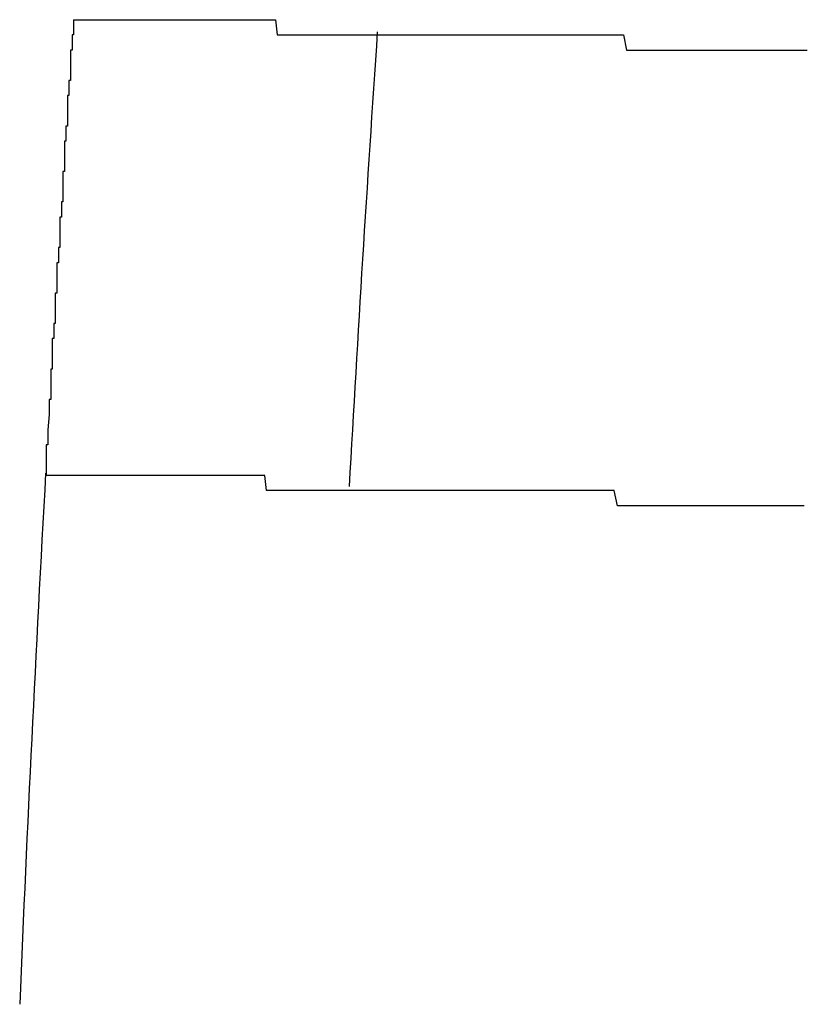
# Model space of a CAD drawing. Extents: x 543 to 20719, y 217 to 14052.
# Drawn here: x 6464 to 6469, y 13137 to 13144 of the extents above; entities that cross this region are included whole.
import ezdxf

# ---------------------------------------------------------------- set-up
doc = ezdxf.new("R2010")
doc.units = 0
doc.header["$LTSCALE"] = 50
doc.header["$MEASUREMENT"] = 0
doc.layers.add('鼻隠し前コーナー樹脂', color=4, linetype='CONTINUOUS')

msp = doc.modelspace()

# ---------------------------------------------------------------- linework, layer by layer
at = {"layer": '鼻隠し前コーナー樹脂'}
for p, q in [((6463.86, 13143.8), (6463.87, 13143.8)), ((6463.86, 13143.8), (6463.86, 13143.7)), ((6463.87, 13143.8), (6463.88, 13143.8)), ((6463.88, 13143.8), (6463.89, 13143.8)), ((6463.89, 13143.8), (6463.9, 13143.8)), ((6463.9, 13143.8), (6463.91, 13143.8)), ((6463.91, 13143.8), (6463.92, 13143.8)), ((6463.92, 13143.8), (6463.93, 13143.8)), ((6463.93, 13143.8), (6463.94, 13143.8)), ((6463.94, 13143.8), (6463.95, 13143.8)), ((6463.95, 13143.8), (6463.96, 13143.8)), ((6463.96, 13143.8), (6463.97, 13143.8)), ((6463.97, 13143.8), (6463.98, 13143.8)), ((6463.98, 13143.8), (6463.99, 13143.8)), ((6463.99, 13143.8), (6464, 13143.8)), ((6464, 13143.8), (6464.01, 13143.8)), ((6464.01, 13143.8), (6464.02, 13143.8)), ((6464.02, 13143.8), (6464.03, 13143.8)), ((6464.03, 13143.8), (6464.04, 13143.8)), ((6464.04, 13143.8), (6464.05, 13143.8)), ((6464.05, 13143.8), (6464.06, 13143.8)), ((6464.06, 13143.8), (6464.07, 13143.8)), ((6464.07, 13143.8), (6464.08, 13143.8)), ((6464.08, 13143.8), (6464.09, 13143.8)), ((6464.09, 13143.8), (6464.1, 13143.8)), ((6464.1, 13143.8), (6464.11, 13143.8)), ((6464.11, 13143.8), (6464.12, 13143.8)), ((6464.12, 13143.8), (6464.13, 13143.8)), ((6464.13, 13143.8), (6464.14, 13143.8)), ((6464.14, 13143.8), (6464.15, 13143.8)), ((6464.15, 13143.8), (6464.16, 13143.8)), ((6464.16, 13143.8), (6464.17, 13143.8)), ((6464.17, 13143.8), (6464.18, 13143.8)), ((6464.18, 13143.8), (6464.19, 13143.8)), ((6464.19, 13143.8), (6464.2, 13143.8)), ((6464.2, 13143.8), (6464.21, 13143.8)), ((6464.21, 13143.8), (6464.22, 13143.8)), ((6464.22, 13143.8), (6464.23, 13143.8)), ((6464.23, 13143.8), (6464.24, 13143.8)), ((6464.24, 13143.8), (6464.25, 13143.8)), ((6464.25, 13143.8), (6464.26, 13143.8)), ((6464.26, 13143.8), (6464.27, 13143.8)), ((6464.27, 13143.8), (6464.28, 13143.8)), ((6464.28, 13143.8), (6464.29, 13143.8)), ((6464.29, 13143.8), (6464.3, 13143.8)), ((6464.3, 13143.8), (6464.31, 13143.8)), ((6464.31, 13143.8), (6464.32, 13143.8)), ((6464.32, 13143.8), (6464.33, 13143.8)), ((6464.33, 13143.8), (6464.34, 13143.8)), ((6464.34, 13143.8), (6464.35, 13143.8)), ((6464.35, 13143.8), (6464.36, 13143.8)), ((6464.36, 13143.8), (6464.37, 13143.8)), ((6464.37, 13143.8), (6464.38, 13143.8)), ((6464.38, 13143.8), (6464.39, 13143.8)), ((6464.39, 13143.8), (6464.4, 13143.8)), ((6464.4, 13143.8), (6464.41, 13143.8)), ((6464.41, 13143.8), (6464.42, 13143.8)), ((6464.42, 13143.8), (6464.43, 13143.8)), ((6464.43, 13143.8), (6464.44, 13143.8)), ((6464.44, 13143.8), (6464.45, 13143.8)), ((6464.45, 13143.8), (6464.46, 13143.8)), ((6464.46, 13143.8), (6464.47, 13143.8)), ((6464.47, 13143.8), (6464.48, 13143.8)), ((6464.48, 13143.8), (6464.49, 13143.8)), ((6464.49, 13143.8), (6464.5, 13143.8)), ((6464.5, 13143.8), (6464.51, 13143.8)), ((6464.51, 13143.8), (6464.52, 13143.8)), ((6464.52, 13143.8), (6464.53, 13143.8)), ((6464.53, 13143.8), (6464.54, 13143.8)), ((6464.54, 13143.8), (6464.55, 13143.8)), ((6464.55, 13143.8), (6464.56, 13143.8)), ((6464.56, 13143.8), (6464.58, 13143.8)), ((6464.58, 13143.8), (6464.59, 13143.8)), ((6464.59, 13143.8), (6464.6, 13143.8)), ((6464.6, 13143.8), (6464.61, 13143.8)), ((6464.61, 13143.8), (6464.62, 13143.8)), ((6464.62, 13143.8), (6464.63, 13143.8)), ((6464.63, 13143.8), (6464.64, 13143.8)), ((6464.64, 13143.8), (6464.65, 13143.8)), ((6464.65, 13143.8), (6464.66, 13143.8)), ((6464.66, 13143.8), (6464.67, 13143.8)), ((6464.67, 13143.8), (6464.68, 13143.8)), ((6464.68, 13143.8), (6464.7, 13143.8)), ((6464.7, 13143.8), (6464.71, 13143.8)), ((6464.71, 13143.8), (6464.72, 13143.8)), ((6464.72, 13143.8), (6464.73, 13143.8)), ((6464.73, 13143.8), (6464.74, 13143.8)), ((6464.74, 13143.8), (6464.75, 13143.8)), ((6464.75, 13143.8), (6464.77, 13143.8)), ((6464.77, 13143.8), (6464.78, 13143.8)), ((6464.78, 13143.8), (6464.79, 13143.8)), ((6464.79, 13143.8), (6464.8, 13143.8)), ((6464.8, 13143.8), (6464.81, 13143.8)), ((6464.81, 13143.8), (6464.82, 13143.8)), ((6464.82, 13143.8), (6464.84, 13143.8)), ((6464.84, 13143.8), (6464.85, 13143.8)), ((6464.85, 13143.8), (6464.86, 13143.8)), ((6464.86, 13143.8), (6464.87, 13143.8)), ((6464.87, 13143.8), (6464.89, 13143.8)), ((6464.89, 13143.8), (6464.9, 13143.8)), ((6464.9, 13143.8), (6464.91, 13143.8)), ((6464.91, 13143.8), (6464.92, 13143.8)), ((6464.92, 13143.8), (6464.94, 13143.8)), ((6464.94, 13143.8), (6464.95, 13143.8)), ((6464.95, 13143.8), (6464.96, 13143.8)), ((6464.96, 13143.8), (6464.98, 13143.8)), ((6464.98, 13143.8), (6464.99, 13143.8)), ((6464.99, 13143.8), (6465, 13143.8)), ((6465, 13143.8), (6465.01, 13143.8)), ((6465.01, 13143.8), (6465.03, 13143.8)), ((6465.03, 13143.8), (6465.04, 13143.8)), ((6465.04, 13143.8), (6465.05, 13143.8)), ((6465.05, 13143.8), (6465.07, 13143.8)), ((6465.07, 13143.8), (6465.08, 13143.8)), ((6465.08, 13143.8), (6465.09, 13143.8)), ((6465.09, 13143.8), (6465.11, 13143.8)), ((6465.11, 13143.8), (6465.12, 13143.8)), ((6465.12, 13143.8), (6465.13, 13143.8)), ((6465.13, 13143.8), (6465.15, 13143.8)), ((6465.15, 13143.8), (6465.16, 13143.8)), ((6465.16, 13143.8), (6465.18, 13143.8)), ((6465.18, 13143.8), (6465.19, 13143.8)), ((6465.19, 13143.8), (6465.2, 13143.7)), ((6463.86, 13143.7), (6463.85, 13143.7)), ((6463.85, 13143.7), (6463.85, 13143.6)), ((6465.2, 13143.7), (6465.22, 13143.7)), ((6465.22, 13143.7), (6465.23, 13143.7)), ((6465.23, 13143.7), (6465.25, 13143.7)), ((6465.25, 13143.7), (6465.26, 13143.7)), ((6465.26, 13143.7), (6465.27, 13143.7)), ((6465.27, 13143.7), (6465.29, 13143.7)), ((6465.29, 13143.7), (6465.3, 13143.7)), ((6465.3, 13143.7), (6465.32, 13143.7)), ((6465.32, 13143.7), (6465.33, 13143.7)), ((6465.33, 13143.7), (6465.35, 13143.7)), ((6465.35, 13143.7), (6465.36, 13143.7)), ((6465.36, 13143.7), (6465.38, 13143.7)), ((6465.38, 13143.7), (6465.39, 13143.7)), ((6465.39, 13143.7), (6465.41, 13143.7)), ((6465.41, 13143.7), (6465.42, 13143.7)), ((6465.42, 13143.7), (6465.43, 13143.7)), ((6465.43, 13143.7), (6465.45, 13143.7)), ((6465.45, 13143.7), (6465.46, 13143.7)), ((6465.46, 13143.7), (6465.48, 13143.7)), ((6465.48, 13143.7), (6465.49, 13143.7)), ((6465.49, 13143.7), (6465.51, 13143.7)), ((6465.51, 13143.7), (6465.53, 13143.7)), ((6465.53, 13143.7), (6465.54, 13143.7)), ((6465.54, 13143.7), (6465.56, 13143.7)), ((6465.56, 13143.7), (6465.57, 13143.7)), ((6465.57, 13143.7), (6465.59, 13143.7)), ((6465.59, 13143.7), (6465.6, 13143.7)), ((6465.6, 13143.7), (6465.62, 13143.7)), ((6465.62, 13143.7), (6465.63, 13143.7)), ((6465.63, 13143.7), (6465.65, 13143.7)), ((6465.65, 13143.7), (6465.67, 13143.7)), ((6465.67, 13143.7), (6465.68, 13143.7)), ((6465.68, 13143.7), (6465.7, 13143.7)), ((6465.7, 13143.7), (6465.71, 13143.7)), ((6465.71, 13143.7), (6465.73, 13143.7)), ((6465.73, 13143.7), (6465.74, 13143.7)), ((6465.74, 13143.7), (6465.76, 13143.7)), ((6465.76, 13143.7), (6465.78, 13143.7)), ((6465.78, 13143.7), (6465.79, 13143.7)), ((6465.79, 13143.7), (6465.81, 13143.7)), ((6465.81, 13143.7), (6465.83, 13143.7)), ((6465.83, 13143.7), (6465.84, 13143.7)), ((6465.84, 13143.7), (6465.86, 13143.7)), ((6465.86, 13143.7), (6465.87, 13143.7)), ((6465.87, 13143.7), (6465.89, 13143.7)), ((6465.89, 13143.7), (6465.91, 13143.7)), ((6465.91, 13143.7), (6465.92, 13143.7)), ((6465.92, 13143.7), (6465.94, 13143.7)), ((6465.94, 13143.7), (6465.96, 13143.7)), ((6465.96, 13143.7), (6465.97, 13143.7)), ((6465.97, 13143.7), (6465.99, 13143.7)), ((6465.99, 13143.7), (6466.01, 13143.7)), ((6466.01, 13143.7), (6466.02, 13143.7)), ((6466.02, 13143.7), (6466.04, 13143.7)), ((6466.04, 13143.7), (6466.06, 13143.7)), ((6466.06, 13143.7), (6466.08, 13143.7)), ((6466.08, 13143.7), (6466.09, 13143.7)), ((6466.09, 13143.7), (6466.11, 13143.7)), ((6466.11, 13143.7), (6466.13, 13143.7)), ((6466.13, 13143.7), (6466.14, 13143.7)), ((6466.14, 13143.7), (6466.16, 13143.7)), ((6466.16, 13143.7), (6466.18, 13143.7)), ((6466.18, 13143.7), (6466.2, 13143.7)), ((6466.2, 13143.7), (6466.21, 13143.7)), ((6466.21, 13143.7), (6466.23, 13143.7)), ((6466.23, 13143.7), (6466.25, 13143.7)), ((6466.25, 13143.7), (6466.27, 13143.7)), ((6466.27, 13143.7), (6466.28, 13143.7)), ((6466.28, 13143.7), (6466.3, 13143.7)), ((6466.3, 13143.7), (6466.32, 13143.7)), ((6466.32, 13143.7), (6466.34, 13143.7)), ((6466.34, 13143.7), (6466.35, 13143.7)), ((6466.35, 13143.7), (6466.37, 13143.7)), ((6466.37, 13143.7), (6466.39, 13143.7)), ((6466.39, 13143.7), (6466.41, 13143.7)), ((6466.41, 13143.7), (6466.42, 13143.7)), ((6466.42, 13143.7), (6466.44, 13143.7)), ((6466.44, 13143.7), (6466.46, 13143.7)), ((6466.46, 13143.7), (6466.48, 13143.7)), ((6466.48, 13143.7), (6466.5, 13143.7)), ((6466.5, 13143.7), (6466.51, 13143.7)), ((6466.51, 13143.7), (6466.53, 13143.7)), ((6466.53, 13143.7), (6466.55, 13143.7)), ((6466.55, 13143.7), (6466.57, 13143.7)), ((6466.57, 13143.7), (6466.59, 13143.7)), ((6466.59, 13143.7), (6466.61, 13143.7)), ((6466.61, 13143.7), (6466.62, 13143.7)), ((6466.62, 13143.7), (6466.64, 13143.7)), ((6466.64, 13143.7), (6466.66, 13143.7)), ((6466.66, 13143.7), (6466.68, 13143.7)), ((6466.68, 13143.7), (6466.7, 13143.7)), ((6466.7, 13143.7), (6466.72, 13143.7)), ((6466.72, 13143.7), (6466.73, 13143.7)), ((6466.73, 13143.7), (6466.75, 13143.7)), ((6466.75, 13143.7), (6466.77, 13143.7)), ((6466.77, 13143.7), (6466.79, 13143.7)), ((6466.79, 13143.7), (6466.81, 13143.7)), ((6466.81, 13143.7), (6466.83, 13143.7)), ((6466.83, 13143.7), (6466.85, 13143.7)), ((6466.85, 13143.7), (6466.87, 13143.7)), ((6466.87, 13143.7), (6466.88, 13143.7)), ((6466.88, 13143.7), (6466.9, 13143.7)), ((6466.9, 13143.7), (6466.92, 13143.7)), ((6466.92, 13143.7), (6466.94, 13143.7)), ((6466.94, 13143.7), (6466.96, 13143.7)), ((6466.96, 13143.7), (6466.98, 13143.7)), ((6466.98, 13143.7), (6467, 13143.7)), ((6467, 13143.7), (6467.02, 13143.7)), ((6467.02, 13143.7), (6467.04, 13143.7)), ((6467.04, 13143.7), (6467.05, 13143.7)), ((6467.05, 13143.7), (6467.07, 13143.7)), ((6467.07, 13143.7), (6467.09, 13143.7)), ((6467.09, 13143.7), (6467.11, 13143.7)), ((6467.11, 13143.7), (6467.13, 13143.7)), ((6467.13, 13143.7), (6467.15, 13143.7)), ((6467.15, 13143.7), (6467.17, 13143.7)), ((6467.17, 13143.7), (6467.19, 13143.7)), ((6467.19, 13143.7), (6467.21, 13143.7)), ((6467.21, 13143.7), (6467.23, 13143.7)), ((6467.23, 13143.7), (6467.25, 13143.7)), ((6467.25, 13143.7), (6467.27, 13143.7)), ((6467.27, 13143.7), (6467.29, 13143.7)), ((6467.29, 13143.7), (6467.31, 13143.7)), ((6467.31, 13143.7), (6467.32, 13143.7)), ((6467.32, 13143.7), (6467.34, 13143.7)), ((6467.34, 13143.7), (6467.36, 13143.7)), ((6467.36, 13143.7), (6467.38, 13143.7)), ((6467.38, 13143.7), (6467.4, 13143.7)), ((6467.4, 13143.7), (6467.42, 13143.7)), ((6467.42, 13143.7), (6467.44, 13143.7)), ((6467.44, 13143.7), (6467.46, 13143.7)), ((6467.46, 13143.7), (6467.48, 13143.7)), ((6467.48, 13143.7), (6467.5, 13143.6)), ((6463.85, 13143.6), (6463.84, 13143.6)), ((6463.84, 13143.6), (6463.84, 13143.5)), ((6467.5, 13143.6), (6467.52, 13143.6)), ((6467.52, 13143.6), (6467.54, 13143.6)), ((6467.54, 13143.6), (6467.56, 13143.6)), ((6467.56, 13143.6), (6467.58, 13143.6)), ((6467.58, 13143.6), (6467.6, 13143.6)), ((6467.6, 13143.6), (6467.62, 13143.6)), ((6467.62, 13143.6), (6467.64, 13143.6)), ((6467.64, 13143.6), (6467.66, 13143.6)), ((6467.66, 13143.6), (6467.68, 13143.6)), ((6467.68, 13143.6), (6467.7, 13143.6)), ((6467.7, 13143.6), (6467.72, 13143.6)), ((6467.72, 13143.6), (6467.74, 13143.6)), ((6467.74, 13143.6), (6467.76, 13143.6)), ((6467.76, 13143.6), (6467.78, 13143.6)), ((6467.78, 13143.6), (6467.8, 13143.6)), ((6467.8, 13143.6), (6467.82, 13143.6)), ((6467.82, 13143.6), (6467.84, 13143.6)), ((6467.84, 13143.6), (6467.86, 13143.6)), ((6467.86, 13143.6), (6467.88, 13143.6)), ((6467.88, 13143.6), (6467.9, 13143.6)), ((6467.9, 13143.6), (6467.92, 13143.6)), ((6467.92, 13143.6), (6467.94, 13143.6)), ((6467.94, 13143.6), (6467.96, 13143.6)), ((6467.96, 13143.6), (6467.98, 13143.6)), ((6467.98, 13143.6), (6468, 13143.6)), ((6468, 13143.6), (6468.02, 13143.6)), ((6468.02, 13143.6), (6468.04, 13143.6)), ((6468.04, 13143.6), (6468.06, 13143.6)), ((6468.06, 13143.6), (6468.08, 13143.6)), ((6468.08, 13143.6), (6468.1, 13143.6)), ((6468.1, 13143.6), (6468.12, 13143.6)), ((6468.12, 13143.6), (6468.14, 13143.6)), ((6468.14, 13143.6), (6468.16, 13143.6)), ((6468.16, 13143.6), (6468.18, 13143.6)), ((6468.18, 13143.6), (6468.2, 13143.6)), ((6468.2, 13143.6), (6468.22, 13143.6)), ((6468.22, 13143.6), (6468.24, 13143.6)), ((6468.24, 13143.6), (6468.26, 13143.6)), ((6468.26, 13143.6), (6468.28, 13143.6)), ((6468.28, 13143.6), (6468.31, 13143.6)), ((6468.31, 13143.6), (6468.33, 13143.6)), ((6468.33, 13143.6), (6468.35, 13143.6)), ((6468.35, 13143.6), (6468.37, 13143.6)), ((6468.37, 13143.6), (6468.39, 13143.6)), ((6468.39, 13143.6), (6468.41, 13143.6)), ((6468.41, 13143.6), (6468.43, 13143.6)), ((6468.43, 13143.6), (6468.45, 13143.6)), ((6468.45, 13143.6), (6468.47, 13143.6)), ((6468.47, 13143.6), (6468.49, 13143.6)), ((6468.49, 13143.6), (6468.51, 13143.6)), ((6468.51, 13143.6), (6468.53, 13143.6)), ((6468.53, 13143.6), (6468.55, 13143.6)), ((6468.55, 13143.6), (6468.57, 13143.6)), ((6468.57, 13143.6), (6468.59, 13143.6)), ((6468.59, 13143.6), (6468.61, 13143.6)), ((6468.61, 13143.6), (6468.63, 13143.6)), ((6468.63, 13143.6), (6468.65, 13143.6)), ((6468.65, 13143.6), (6468.67, 13143.6)), ((6468.67, 13143.6), (6468.69, 13143.6)), ((6463.84, 13143.5), (6463.84, 13143.4)), ((6463.84, 13143.4), (6463.83, 13143.4)), ((6463.83, 13143.4), (6463.83, 13143.3)), ((6463.83, 13143.3), (6463.82, 13143.3)), ((6463.82, 13143.3), (6463.82, 13143.2)), ((6463.82, 13143.2), (6463.82, 13143.1)), ((6463.82, 13143.1), (6463.81, 13143.1)), ((6463.81, 13143.1), (6463.81, 13143)), ((6463.81, 13143), (6463.8, 13143)), ((6463.8, 13143), (6463.8, 13142.9)), ((6463.8, 13142.9), (6463.8, 13142.8)), ((6463.8, 13142.8), (6463.79, 13142.8)), ((6463.79, 13142.8), (6463.79, 13142.7)), ((6463.79, 13142.7), (6463.79, 13142.6)), ((6463.79, 13142.6), (6463.78, 13142.6)), ((6463.78, 13142.6), (6463.78, 13142.5)), ((6463.78, 13142.5), (6463.77, 13142.5)), ((6463.77, 13142.5), (6463.77, 13142.4)), ((6463.77, 13142.4), (6463.77, 13142.3)), ((6463.77, 13142.3), (6463.76, 13142.3)), ((6463.76, 13142.3), (6463.76, 13142.2)), ((6463.76, 13142.2), (6463.75, 13142.2)), ((6463.75, 13142.2), (6463.75, 13142.1)), ((6463.75, 13142.1), (6463.75, 13142)), ((6463.75, 13142), (6463.74, 13142)), ((6463.74, 13142), (6463.74, 13141.9)), ((6463.74, 13141.9), (6463.74, 13141.8)), ((6463.74, 13141.8), (6463.73, 13141.8)), ((6463.73, 13141.8), (6463.73, 13141.7)), ((6463.73, 13141.7), (6463.72, 13141.7)), ((6463.72, 13141.7), (6463.72, 13141.6)), ((6463.72, 13141.6), (6463.72, 13141.5)), ((6463.72, 13141.5), (6463.71, 13141.5)), ((6463.71, 13141.5), (6463.71, 13141.4)), ((6463.71, 13141.4), (6463.71, 13141.3)), ((6463.71, 13141.3), (6463.7, 13141.3)), ((6463.7, 13141.3), (6463.7, 13141.2)), ((6463.7, 13141.2), (6463.69, 13141.1)), ((6463.69, 13141.1), (6463.69, 13141)), ((6463.69, 13141), (6463.68, 13141)), ((6463.68, 13141), (6463.68, 13140.9)), ((6463.68, 13140.9), (6463.68, 13140.8)), ((6463.69, 13140.8), (6463.68, 13140.8)), ((6463.7, 13140.8), (6463.69, 13140.8)), ((6463.71, 13140.8), (6463.7, 13140.8)), ((6463.72, 13140.8), (6463.71, 13140.8)), ((6463.73, 13140.8), (6463.72, 13140.8)), ((6463.74, 13140.8), (6463.73, 13140.8)), ((6463.75, 13140.8), (6463.74, 13140.8)), ((6463.76, 13140.8), (6463.75, 13140.8)), ((6463.77, 13140.8), (6463.76, 13140.8)), ((6463.78, 13140.8), (6463.77, 13140.8)), ((6463.79, 13140.8), (6463.78, 13140.8)), ((6463.8, 13140.8), (6463.79, 13140.8)), ((6463.81, 13140.8), (6463.8, 13140.8)), ((6463.82, 13140.8), (6463.81, 13140.8)), ((6463.83, 13140.8), (6463.82, 13140.8)), ((6463.84, 13140.8), (6463.83, 13140.8)), ((6463.85, 13140.8), (6463.84, 13140.8)), ((6463.86, 13140.8), (6463.85, 13140.8)), ((6463.87, 13140.8), (6463.86, 13140.8)), ((6463.88, 13140.8), (6463.87, 13140.8)), ((6463.89, 13140.8), (6463.88, 13140.8)), ((6463.9, 13140.8), (6463.89, 13140.8)), ((6463.91, 13140.8), (6463.9, 13140.8)), ((6463.92, 13140.8), (6463.91, 13140.8)), ((6463.93, 13140.8), (6463.92, 13140.8)), ((6463.94, 13140.8), (6463.93, 13140.8)), ((6463.95, 13140.8), (6463.94, 13140.8)), ((6463.96, 13140.8), (6463.95, 13140.8)), ((6463.97, 13140.8), (6463.96, 13140.8)), ((6463.98, 13140.8), (6463.97, 13140.8)), ((6463.99, 13140.8), (6463.98, 13140.8)), ((6464, 13140.8), (6463.99, 13140.8)), ((6464.01, 13140.8), (6464, 13140.8)), ((6464.02, 13140.8), (6464.01, 13140.8)), ((6464.03, 13140.8), (6464.02, 13140.8)), ((6464.04, 13140.8), (6464.03, 13140.8)), ((6464.05, 13140.8), (6464.04, 13140.8)), ((6464.06, 13140.8), (6464.05, 13140.8)), ((6464.07, 13140.8), (6464.06, 13140.8)), ((6464.08, 13140.8), (6464.07, 13140.8)), ((6464.09, 13140.8), (6464.08, 13140.8)), ((6464.1, 13140.8), (6464.09, 13140.8)), ((6464.11, 13140.8), (6464.1, 13140.8)), ((6464.12, 13140.8), (6464.11, 13140.8)), ((6464.13, 13140.8), (6464.12, 13140.8)), ((6464.14, 13140.8), (6464.13, 13140.8)), ((6464.15, 13140.8), (6464.14, 13140.8)), ((6464.16, 13140.8), (6464.15, 13140.8)), ((6464.17, 13140.8), (6464.16, 13140.8)), ((6464.18, 13140.8), (6464.17, 13140.8)), ((6464.19, 13140.8), (6464.18, 13140.8)), ((6464.2, 13140.8), (6464.19, 13140.8)), ((6464.21, 13140.8), (6464.2, 13140.8)), ((6464.22, 13140.8), (6464.21, 13140.8)), ((6464.23, 13140.8), (6464.22, 13140.8)), ((6464.24, 13140.8), (6464.23, 13140.8)), ((6464.25, 13140.8), (6464.24, 13140.8)), ((6464.26, 13140.8), (6464.25, 13140.8)), ((6464.27, 13140.8), (6464.26, 13140.8)), ((6464.28, 13140.8), (6464.27, 13140.8)), ((6464.29, 13140.8), (6464.28, 13140.8)), ((6464.3, 13140.8), (6464.29, 13140.8)), ((6464.31, 13140.8), (6464.3, 13140.8)), ((6464.32, 13140.8), (6464.31, 13140.8)), ((6464.33, 13140.8), (6464.32, 13140.8)), ((6464.34, 13140.8), (6464.33, 13140.8)), ((6464.35, 13140.8), (6464.34, 13140.8)), ((6464.36, 13140.8), (6464.35, 13140.8)), ((6464.37, 13140.8), (6464.36, 13140.8)), ((6464.38, 13140.8), (6464.37, 13140.8)), ((6464.39, 13140.8), (6464.38, 13140.8)), ((6464.4, 13140.8), (6464.39, 13140.8)), ((6464.41, 13140.8), (6464.4, 13140.8)), ((6464.42, 13140.8), (6464.41, 13140.8)), ((6464.43, 13140.8), (6464.42, 13140.8)), ((6464.44, 13140.8), (6464.43, 13140.8)), ((6464.46, 13140.8), (6464.44, 13140.8)), ((6464.47, 13140.8), (6464.46, 13140.8)), ((6464.48, 13140.8), (6464.47, 13140.8)), ((6464.49, 13140.8), (6464.48, 13140.8)), ((6464.5, 13140.8), (6464.49, 13140.8)), ((6464.51, 13140.8), (6464.5, 13140.8)), ((6464.52, 13140.8), (6464.51, 13140.8)), ((6464.53, 13140.8), (6464.52, 13140.8)), ((6464.55, 13140.8), (6464.53, 13140.8)), ((6464.56, 13140.8), (6464.55, 13140.8)), ((6464.57, 13140.8), (6464.56, 13140.8)), ((6464.58, 13140.8), (6464.57, 13140.8)), ((6464.59, 13140.8), (6464.58, 13140.8)), ((6464.6, 13140.8), (6464.59, 13140.8)), ((6464.62, 13140.8), (6464.6, 13140.8)), ((6464.63, 13140.8), (6464.62, 13140.8)), ((6464.64, 13140.8), (6464.63, 13140.8)), ((6464.65, 13140.8), (6464.64, 13140.8)), ((6464.66, 13140.8), (6464.65, 13140.8)), ((6464.68, 13140.8), (6464.66, 13140.8)), ((6464.69, 13140.8), (6464.68, 13140.8)), ((6464.7, 13140.8), (6464.69, 13140.8)), ((6464.71, 13140.8), (6464.7, 13140.8)), ((6464.73, 13140.8), (6464.71, 13140.8)), ((6464.74, 13140.8), (6464.73, 13140.8)), ((6464.75, 13140.8), (6464.74, 13140.8)), ((6464.76, 13140.8), (6464.75, 13140.8)), ((6464.78, 13140.8), (6464.76, 13140.8)), ((6464.79, 13140.8), (6464.78, 13140.8)), ((6464.8, 13140.8), (6464.79, 13140.8)), ((6464.82, 13140.8), (6464.8, 13140.8)), ((6464.83, 13140.8), (6464.82, 13140.8)), ((6464.84, 13140.8), (6464.83, 13140.8)), ((6464.86, 13140.8), (6464.84, 13140.8)), ((6464.87, 13140.8), (6464.86, 13140.8)), ((6464.88, 13140.8), (6464.87, 13140.8)), ((6464.9, 13140.8), (6464.88, 13140.8)), ((6464.91, 13140.8), (6464.9, 13140.8)), ((6464.92, 13140.8), (6464.91, 13140.8)), ((6464.94, 13140.8), (6464.92, 13140.8)), ((6464.95, 13140.8), (6464.94, 13140.8)), ((6464.96, 13140.8), (6464.95, 13140.8)), ((6464.98, 13140.8), (6464.96, 13140.8)), ((6464.99, 13140.8), (6464.98, 13140.8)), ((6465.01, 13140.8), (6464.99, 13140.8)), ((6465.02, 13140.8), (6465.01, 13140.8)), ((6465.03, 13140.8), (6465.02, 13140.8)), ((6465.05, 13140.8), (6465.03, 13140.8)), ((6465.06, 13140.8), (6465.05, 13140.8)), ((6465.08, 13140.8), (6465.06, 13140.8)), ((6465.09, 13140.8), (6465.08, 13140.8)), ((6465.1, 13140.8), (6465.09, 13140.8)), ((6465.12, 13140.8), (6465.1, 13140.8)), ((6465.13, 13140.7), (6465.12, 13140.8)), ((6465.15, 13140.7), (6465.13, 13140.7)), ((6465.16, 13140.7), (6465.15, 13140.7)), ((6465.18, 13140.7), (6465.16, 13140.7)), ((6465.19, 13140.7), (6465.18, 13140.7)), ((6465.21, 13140.7), (6465.19, 13140.7)), ((6465.22, 13140.7), (6465.21, 13140.7)), ((6465.24, 13140.7), (6465.22, 13140.7)), ((6465.25, 13140.7), (6465.24, 13140.7)), ((6465.27, 13140.7), (6465.25, 13140.7)), ((6465.28, 13140.7), (6465.27, 13140.7)), ((6465.3, 13140.7), (6465.28, 13140.7)), ((6465.31, 13140.7), (6465.3, 13140.7)), ((6465.33, 13140.7), (6465.31, 13140.7)), ((6465.34, 13140.7), (6465.33, 13140.7)), ((6465.36, 13140.7), (6465.34, 13140.7)), ((6465.37, 13140.7), (6465.36, 13140.7)), ((6465.39, 13140.7), (6465.37, 13140.7)), ((6465.4, 13140.7), (6465.39, 13140.7)), ((6465.42, 13140.7), (6465.4, 13140.7)), ((6465.43, 13140.7), (6465.42, 13140.7)), ((6465.45, 13140.7), (6465.43, 13140.7)), ((6465.46, 13140.7), (6465.45, 13140.7)), ((6465.48, 13140.7), (6465.46, 13140.7)), ((6465.5, 13140.7), (6465.48, 13140.7)), ((6465.51, 13140.7), (6465.5, 13140.7)), ((6465.53, 13140.7), (6465.51, 13140.7)), ((6465.54, 13140.7), (6465.53, 13140.7)), ((6465.56, 13140.7), (6465.54, 13140.7)), ((6465.58, 13140.7), (6465.56, 13140.7)), ((6465.59, 13140.7), (6465.58, 13140.7)), ((6465.61, 13140.7), (6465.59, 13140.7)), ((6465.62, 13140.7), (6465.61, 13140.7)), ((6465.64, 13140.7), (6465.62, 13140.7)), ((6465.66, 13140.7), (6465.64, 13140.7)), ((6465.67, 13140.7), (6465.66, 13140.7)), ((6465.69, 13140.7), (6465.67, 13140.7)), ((6465.71, 13140.7), (6465.69, 13140.7)), ((6465.72, 13140.7), (6465.71, 13140.7)), ((6465.74, 13140.7), (6465.72, 13140.7)), ((6465.76, 13140.7), (6465.74, 13140.7)), ((6465.77, 13140.7), (6465.76, 13140.7)), ((6465.79, 13140.7), (6465.77, 13140.7)), ((6465.81, 13140.7), (6465.79, 13140.7)), ((6465.82, 13140.7), (6465.81, 13140.7)), ((6465.84, 13140.7), (6465.82, 13140.7)), ((6465.86, 13140.7), (6465.84, 13140.7)), ((6465.87, 13140.7), (6465.86, 13140.7)), ((6465.89, 13140.7), (6465.87, 13140.7)), ((6465.91, 13140.7), (6465.89, 13140.7)), ((6465.92, 13140.7), (6465.91, 13140.7)), ((6465.94, 13140.7), (6465.92, 13140.7)), ((6465.96, 13140.7), (6465.94, 13140.7)), ((6465.98, 13140.7), (6465.96, 13140.7)), ((6465.99, 13140.7), (6465.98, 13140.7)), ((6466.01, 13140.7), (6465.99, 13140.7)), ((6466.03, 13140.7), (6466.01, 13140.7)), ((6466.05, 13140.7), (6466.03, 13140.7)), ((6466.06, 13140.7), (6466.05, 13140.7)), ((6466.08, 13140.7), (6466.06, 13140.7)), ((6466.1, 13140.7), (6466.08, 13140.7)), ((6466.12, 13140.7), (6466.1, 13140.7)), ((6466.13, 13140.7), (6466.12, 13140.7)), ((6466.15, 13140.7), (6466.13, 13140.7)), ((6466.17, 13140.7), (6466.15, 13140.7)), ((6466.19, 13140.7), (6466.17, 13140.7)), ((6466.2, 13140.7), (6466.19, 13140.7)), ((6466.22, 13140.7), (6466.2, 13140.7)), ((6466.24, 13140.7), (6466.22, 13140.7)), ((6466.26, 13140.7), (6466.24, 13140.7)), ((6466.28, 13140.7), (6466.26, 13140.7)), ((6466.29, 13140.7), (6466.28, 13140.7)), ((6466.31, 13140.7), (6466.29, 13140.7)), ((6466.33, 13140.7), (6466.31, 13140.7)), ((6466.35, 13140.7), (6466.33, 13140.7)), ((6466.37, 13140.7), (6466.35, 13140.7)), ((6466.38, 13140.7), (6466.37, 13140.7)), ((6466.4, 13140.7), (6466.38, 13140.7)), ((6466.42, 13140.7), (6466.4, 13140.7)), ((6466.44, 13140.7), (6466.42, 13140.7)), ((6466.46, 13140.7), (6466.44, 13140.7)), ((6466.48, 13140.7), (6466.46, 13140.7)), ((6466.49, 13140.7), (6466.48, 13140.7)), ((6466.51, 13140.7), (6466.49, 13140.7)), ((6466.53, 13140.7), (6466.51, 13140.7)), ((6466.55, 13140.7), (6466.53, 13140.7)), ((6466.57, 13140.7), (6466.55, 13140.7)), ((6466.59, 13140.7), (6466.57, 13140.7)), ((6466.61, 13140.7), (6466.59, 13140.7)), ((6466.62, 13140.7), (6466.61, 13140.7)), ((6466.64, 13140.7), (6466.62, 13140.7)), ((6466.66, 13140.7), (6466.64, 13140.7)), ((6466.68, 13140.7), (6466.66, 13140.7)), ((6466.7, 13140.7), (6466.68, 13140.7)), ((6466.72, 13140.7), (6466.7, 13140.7)), ((6466.74, 13140.7), (6466.72, 13140.7)), ((6466.76, 13140.7), (6466.74, 13140.7)), ((6466.77, 13140.7), (6466.76, 13140.7)), ((6466.79, 13140.7), (6466.77, 13140.7)), ((6466.81, 13140.7), (6466.79, 13140.7)), ((6466.83, 13140.7), (6466.81, 13140.7)), ((6466.85, 13140.7), (6466.83, 13140.7)), ((6466.87, 13140.7), (6466.85, 13140.7)), ((6466.89, 13140.7), (6466.87, 13140.7)), ((6466.91, 13140.7), (6466.89, 13140.7)), ((6466.93, 13140.7), (6466.91, 13140.7)), ((6466.95, 13140.7), (6466.93, 13140.7)), ((6466.97, 13140.7), (6466.95, 13140.7)), ((6466.98, 13140.7), (6466.97, 13140.7)), ((6467, 13140.7), (6466.98, 13140.7)), ((6467.02, 13140.7), (6467, 13140.7)), ((6467.04, 13140.7), (6467.02, 13140.7)), ((6467.06, 13140.7), (6467.04, 13140.7)), ((6467.08, 13140.7), (6467.06, 13140.7)), ((6467.1, 13140.7), (6467.08, 13140.7)), ((6467.12, 13140.7), (6467.1, 13140.7)), ((6467.14, 13140.7), (6467.12, 13140.7)), ((6467.16, 13140.7), (6467.14, 13140.7)), ((6467.18, 13140.7), (6467.16, 13140.7)), ((6467.2, 13140.7), (6467.18, 13140.7)), ((6467.22, 13140.7), (6467.2, 13140.7)), ((6467.24, 13140.7), (6467.22, 13140.7)), ((6467.26, 13140.7), (6467.24, 13140.7)), ((6467.28, 13140.7), (6467.26, 13140.7)), ((6467.3, 13140.7), (6467.28, 13140.7)), ((6467.32, 13140.7), (6467.3, 13140.7)), ((6467.34, 13140.7), (6467.32, 13140.7)), ((6467.36, 13140.7), (6467.34, 13140.7)), ((6467.38, 13140.7), (6467.36, 13140.7)), ((6467.4, 13140.7), (6467.38, 13140.7)), ((6467.42, 13140.7), (6467.4, 13140.7)), ((6467.44, 13140.6), (6467.42, 13140.7)), ((6467.45, 13140.6), (6467.44, 13140.6)), ((6467.47, 13140.6), (6467.45, 13140.6)), ((6467.49, 13140.6), (6467.47, 13140.6)), ((6467.51, 13140.6), (6467.49, 13140.6)), ((6467.53, 13140.6), (6467.51, 13140.6)), ((6467.55, 13140.6), (6467.53, 13140.6)), ((6467.57, 13140.6), (6467.55, 13140.6)), ((6467.59, 13140.6), (6467.57, 13140.6)), ((6467.61, 13140.6), (6467.59, 13140.6)), ((6467.63, 13140.6), (6467.61, 13140.6)), ((6467.65, 13140.6), (6467.63, 13140.6)), ((6467.67, 13140.6), (6467.65, 13140.6)), ((6467.69, 13140.6), (6467.67, 13140.6)), ((6467.71, 13140.6), (6467.69, 13140.6)), ((6467.74, 13140.6), (6467.71, 13140.6)), ((6467.76, 13140.6), (6467.74, 13140.6)), ((6467.78, 13140.6), (6467.76, 13140.6)), ((6467.8, 13140.6), (6467.78, 13140.6)), ((6467.82, 13140.6), (6467.8, 13140.6)), ((6467.84, 13140.6), (6467.82, 13140.6)), ((6467.86, 13140.6), (6467.84, 13140.6)), ((6467.88, 13140.6), (6467.86, 13140.6)), ((6467.9, 13140.6), (6467.88, 13140.6)), ((6467.92, 13140.6), (6467.9, 13140.6)), ((6467.94, 13140.6), (6467.92, 13140.6)), ((6467.96, 13140.6), (6467.94, 13140.6)), ((6467.98, 13140.6), (6467.96, 13140.6)), ((6468, 13140.6), (6467.98, 13140.6)), ((6468.02, 13140.6), (6468, 13140.6)), ((6468.04, 13140.6), (6468.02, 13140.6)), ((6468.06, 13140.6), (6468.04, 13140.6)), ((6468.08, 13140.6), (6468.06, 13140.6)), ((6468.1, 13140.6), (6468.08, 13140.6)), ((6468.12, 13140.6), (6468.1, 13140.6)), ((6468.14, 13140.6), (6468.12, 13140.6)), ((6468.16, 13140.6), (6468.14, 13140.6)), ((6468.18, 13140.6), (6468.16, 13140.6)), ((6468.2, 13140.6), (6468.18, 13140.6)), ((6468.22, 13140.6), (6468.2, 13140.6)), ((6468.24, 13140.6), (6468.22, 13140.6)), ((6468.26, 13140.6), (6468.24, 13140.6)), ((6468.28, 13140.6), (6468.26, 13140.6)), ((6468.3, 13140.6), (6468.28, 13140.6)), ((6468.32, 13140.6), (6468.3, 13140.6)), ((6468.34, 13140.6), (6468.32, 13140.6)), ((6468.36, 13140.6), (6468.34, 13140.6)), ((6468.39, 13140.6), (6468.36, 13140.6)), ((6468.41, 13140.6), (6468.39, 13140.6)), ((6468.43, 13140.6), (6468.41, 13140.6)), ((6468.45, 13140.6), (6468.43, 13140.6)), ((6468.47, 13140.6), (6468.45, 13140.6)), ((6468.49, 13140.6), (6468.47, 13140.6)), ((6468.51, 13140.6), (6468.49, 13140.6)), ((6468.53, 13140.6), (6468.51, 13140.6)), ((6468.55, 13140.6), (6468.53, 13140.6)), ((6468.57, 13140.6), (6468.55, 13140.6)), ((6468.59, 13140.6), (6468.57, 13140.6)), ((6468.61, 13140.6), (6468.59, 13140.6)), ((6468.63, 13140.6), (6468.61, 13140.6)), ((6468.65, 13140.6), (6468.63, 13140.6)), ((6468.67, 13140.6), (6468.65, 13140.6))]:
    msp.add_line(p, q, dxfattribs=at)
at = {"layer": '鼻隠し前コーナー樹脂', "linetype": 'Continuous'}
for radius, start, end in [(249, 176.111244, 176.801673), (251, 176.807241, 177.606204)]:
    msp.add_arc((6714.2865, 13126.8338), radius, start, end, dxfattribs=at)

doc.saveas('drawing.dxf')
